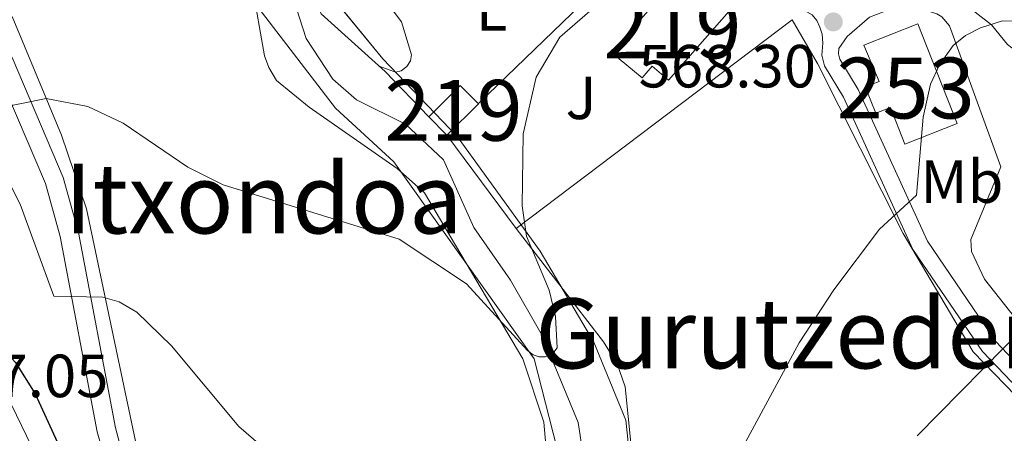
# Model space of a CAD drawing. Units: metres. Extents: x 606980 to 613849, y 4757028 to 4761764.
# Drawn here: x 608278 to 608440, y 4760791 to 4760859 of the extents above; entities that cross this region are included whole.
import ezdxf
from ezdxf.enums import TextEntityAlignment as Align

# ---------------------------------------------------------------- set-up
doc = ezdxf.new("R2010")
doc.units = ezdxf.units.M
doc.header["$MEASUREMENT"] = 0
doc.linetypes.add('DGN Style 3', pattern=[120.022, 85.73, -34.292])
doc.linetypes.add('DGN Style 7', pattern=[171.46, 77.157, -34.292, 25.719, -34.292])
for name, color, linetype, lineweight in [('Nivel 11', 7, 'Continuous', 0), ('Nivel 15', 7, 'Continuous', 0), ('Nivel 16', 7, 'Continuous', 0), ('Nivel 20', 7, 'Continuous', 0), ('Nivel 21', 7, 'Continuous', 0), ('Nivel 26', 7, 'Continuous', 0), ('Nivel 32', 7, 'Continuous', 0), ('Nivel 35', 7, 'Continuous', 0), ('Nivel 36', 7, 'Continuous', 0), ('Nivel 37', 7, 'Continuous', 0), ('Nivel 4', 7, 'Continuous', 0), ('Nivel 41', 7, 'Continuous', 0), ('Nivel 45', 7, 'Continuous', 0), ('Nivel 48', 7, 'Continuous', 0), ('Nivel 5', 7, 'Continuous', 0), ('Nivel 52', 7, 'Continuous', 0), ('Nivel 57', 7, 'Continuous', 0), ('Nivel 7', 7, 'Continuous', 0)]:
    doc.layers.add(name, color=color, linetype=linetype, lineweight=lineweight)
doc.styles.add('Style-Arial', font='txt')
doc.styles.add('Style-Arial Narrow', font='txt')
doc.styles.add('Style-Times New Roman', font='txt')

# ---------------------------------------------------------------- blocks, each defined once
blk = doc.blocks.new('5PATER')
at = {"layer": 'Nivel 7', "linetype": 'Continuous', "lineweight": 0}
h = blk.add_hatch(color=51, dxfattribs=at)
edge = h.paths.add_edge_path()
edge.add_ellipse((0.01, 0), major_axis=(-1.1, -1.11), ratio=0.999422, start_angle=0, end_angle=360)

msp = doc.modelspace()

# ---------------------------------------------------------------- linework, layer by layer
at = {"layer": 'Nivel 11', "color": 142, "linetype": 'DGN Style 3', "lineweight": 13}
msp.add_polyline3d([(608372.84, 4760774.31, 568.89), (608370.1, 4760792.52, 567.63), (608364.14, 4760806.88, 566.61), (608358.98, 4760815.97, 566.41), (608352.94, 4760824.64, 565.44), (608347.93, 4760835.75, 563.86), (608341.71, 4760841.63, 563.18), (608333.66, 4760845.62, 562.64), (608329.74, 4760849.02, 562.33), (608325.35, 4760855.7, 561.83), (608322.45, 4760864.75, 561.33), (608319.16, 4760870.62, 560.91), (608316.04, 4760873.94, 560.5), (608306.58, 4760880.63, 559.03), (608297.91, 4760891.31, 557.69), (608297.14, 4760892.54, 557.69)], dxfattribs=at)
at = {"layer": 'Nivel 15', "color": 51, "linetype": 'Continuous', "lineweight": 13}
for points in [[(608375.58, 4760853.41, 571.53), (608387.55, 4760867.12, 572.85), (608395.31, 4760860.67, 572.69), (608384.92, 4760848.84, 572.48), (608382.24, 4760851.18, 572.44), (608380.62, 4760849.23, 571.55), (608375.58, 4760853.41, 571.53)], [(608345.52, 4760842.81, 567.23), (608350.71, 4760847.98, 567.18), (608353.68, 4760845, 567.33), (608348.49, 4760839.83, 567.33), (608345.52, 4760842.81, 567.23)]]:
    msp.add_polyline3d(points, dxfattribs=at)
at = {"layer": 'Nivel 15', "color": 4, "linetype": 'Continuous', "lineweight": 0}
msp.add_polyline3d([(608417.02, 4760854.64, 572.69), (608425.92, 4760858.14, 572.44), (608432.37, 4760841.74, 572.52), (608423.78, 4760838.36, 572.74), (608421.42, 4760844.36, 573.02), (608419, 4760843.41, 573.36), (608417.28, 4760847.75, 573.36), (608419.57, 4760848.65, 573.41), (608417.02, 4760854.64, 572.69)], dxfattribs=at)
at = {"layer": 'Nivel 16', "color": 1, "linetype": 'Continuous', "lineweight": 13, "extrusion": (0.00886, 0.008568, 0.999924), "elevation": 46746.7, "flags": 128}
msp.add_lwpolyline([(608324.78, 4760619.22), (608353.95, 4760647.42)], dxfattribs=at)
at = {"layer": 'Nivel 16', "color": 1, "linetype": 'Continuous', "lineweight": 13, "extrusion": (-0.008124, -0.006154, 0.999948), "elevation": -33673.53, "flags": 128}
msp.add_lwpolyline([(608389.78, 4760741.74), (608344.41, 4760707.38)], dxfattribs=at)
at = {"layer": 'Nivel 16', "color": 1, "linetype": 'Continuous', "lineweight": 13, "extrusion": (0.000622457, -0.000839961, 0.999999), "elevation": -3053.15, "flags": 128}
msp.add_lwpolyline([(608359.41, 4760823.57), (608348.02, 4760838.94)], dxfattribs=at)
at = {"layer": 'Nivel 20', "color": 92, "linetype": 'DGN Style 3', "lineweight": 0}
msp.add_polyline3d([(608405.24, 4760858.82, 568.17), (608409.44, 4760851.61, 569.08), (608423.48, 4760823.63, 571.95), (608435, 4760804.18, 573.17), (608451.07, 4760787.5, 575.87), (608465.12, 4760775.37, 578.38), (608479.07, 4760771.95, 579.55), (608486.41, 4760769.74, 580.99), (608493.92, 4760762.81, 582.91), (608498.5, 4760751.12, 584.56), (608501.49, 4760738.71, 588.14), (608499.04, 4760734.2, 588.68), (608488.58, 4760723.43, 589.15), (608477.01, 4760710.23, 588.31), (608468.25, 4760695.74, 586.42), (608461.07, 4760680.65, 583.68), (608453.29, 4760656.92, 581.12)], dxfattribs=at)
at = {"layer": 'Nivel 21', "color": 7, "linetype": 'DGN Style 3', "lineweight": 0}
for points in [[(608444.93, 4760853.71, 571.02), (608442.3, 4760853.89, 570.85), (608441.39, 4760854.16, 570.78), (608440.63, 4760854.75, 570.72), (608438.04, 4760857.98, 570.52), (608433.13, 4760861.78, 570.35), (608432.51, 4760862.65, 570.32), (608432.36, 4760863.57, 570.31), (608432.58, 4760864.93, 570.55), (608453.81, 4760874.09, 569.82), (608495, 4760889.21, 568.56), (608532.38, 4760904.39, 565.45), (608573.09, 4760920.32, 560.33), (608595.64, 4760929.04, 558.55), (608618.98, 4760938.05, 558.05), (608659.76, 4760954.26, 559.56), (608702.97, 4760971.58, 562.19), (608736.42, 4760984.9, 568.6)], [(608244.95, 4760913.66, 555.9), (608246.15, 4760913.89, 555.9), (608246.9, 4760913.64, 555.9), (608247.05, 4760913.24, 555.9), (608248.8, 4760901.15, 558.03), (608256.38, 4760887.17, 559.75), (608262.79, 4760877.08, 560.34), (608266.88, 4760866, 561.52), (608274.39, 4760850.92, 564.13), (608282.52, 4760831.84, 568.06), (608284.95, 4760823.12, 569.42), (608291, 4760790.98, 573.19), (608301.12, 4760757.04, 577.67)], [(608404.75, 4760861.75, 568.4), (608408.52, 4760859.61, 569.66), (608409.32, 4760858.68, 569.66), (608409.82, 4760857.58, 569.66), (608410.18, 4760856.44, 569.66), (608410.3, 4760854.97, 569.37), (608410.13, 4760853, 569.37), (608410.58, 4760851.24, 569.38), (608413.69, 4760846.05, 569.63), (608425.11, 4760821.02, 571.56), (608436.55, 4760804.23, 573.69), (608446.81, 4760793.42, 575.15), (608465.54, 4760777.56, 577.78)]]:
    msp.add_polyline3d(points, dxfattribs=at)
at = {"layer": 'Nivel 21', "color": 7, "linetype": 'Continuous', "lineweight": 0}
for points in [[(608364.78, 4760622.88, 589.4), (608342, 4760661.1, 586.08), (608326.94, 4760694.29, 583.68), (608310.09, 4760739.06, 579.39), (608297.58, 4760778.31, 575.44), (608294.01, 4760791.66, 573.19), (608287.96, 4760823.82, 569.42), (608285.44, 4760832.87, 568.06), (608277.19, 4760852.21, 564.13), (608269.72, 4760867.23, 561.52), (608265.57, 4760878.46, 560.34), (608259.04, 4760888.73, 559.75), (608251.77, 4760902.15, 558.03), (608249.95, 4760914.2, 555.9)], [(608293.98, 4760760.19, 577.88), (608274.48, 4760800.42, 577.01), (608274.02, 4760813.61, 576.17), (608272.99, 4760820.29, 575.42), (608269.97, 4760827.79, 573.99), (608263.13, 4760841.73, 572.53), (608256.56, 4760862.16, 569.73), (608255.94, 4760863.51, 569.62), (608254.97, 4760864.84, 569.51), (608253.71, 4760865.93, 569.43), (608252.56, 4760866.56, 569.38), (608251.01, 4760867.04, 569.35), (608249.39, 4760867.19, 569.33), (608246.8, 4760866.88, 569.36), (608233.84, 4760863, 569.68), (608214.5, 4760855.08, 569.58), (608212.37, 4760853.83, 569.52), (608210.94, 4760852.67, 569.49), (608209.8, 4760851.34, 569.47), (608209.02, 4760849.77, 569.45), (608208.64, 4760848.14, 569.45), (608208.62, 4760846.5, 569.46), (608210.14, 4760839.9, 569.92), (608219.75, 4760819.77, 571.9)], [(608466.98, 4760779.88, 577.78), (608448.67, 4760795.39, 575.15), (608438.66, 4760805.93, 573.69), (608427.48, 4760822.35, 571.56), (608416.08, 4760847.31, 569.63), (608413.1, 4760852.3, 569.38), (608412.86, 4760853.22, 569.37), (608412.94, 4760854.08, 569.37), (608414.28, 4760856.04, 569.4), (608417.95, 4760859.24, 569.66), (608423.71, 4760861.43, 569.66), (608429.06, 4760859.8, 570.44), (608429.84, 4760859.28, 570.57), (608431.1, 4760857.8, 570.79), (608439.56, 4760834.58, 572.4)]]:
    msp.add_polyline3d(points, dxfattribs=at)
at = {"layer": 'Nivel 32', "color": 6, "linetype": 'DGN Style 7', "lineweight": 0}
msp.add_polyline3d([(608982.96, 4761362.2, 550.13), (608879.84, 4761259.1, 550.13), (608702.05, 4761071.44, 557.06), (608479.93, 4760845.34, 557.06), (608320.5, 4760683.49, 557.06)], dxfattribs=at)
at = {"layer": 'Nivel 35', "color": 92, "linetype": 'DGN Style 3', "lineweight": 0}
msp.add_polyline3d([(608366.56, 4760788.42, 566.74), (608362.84, 4760803, 565.86), (608339.78, 4760835.45, 564.88), (608330.22, 4760844.28, 564.54), (608317.62, 4760860.63, 563.81), (608302.97, 4760877.09, 562.25), (608300.4, 4760880.99, 562.52), (608299.66, 4760882.9, 562.67), (608299.53, 4760883.79, 562.72), (608299.59, 4760884.59, 562.74), (608299.78, 4760885.12, 562.73), (608300.32, 4760885.67, 562.69), (608301.2, 4760885.95, 562.62), (608303.5, 4760885.85, 562.45), (608305.82, 4760885.1, 562.32), (608314.63, 4760878.84, 562.26), (608322.03, 4760871.95, 562.36), (608337.97, 4760852.35, 563.62), (608350.26, 4760839.56, 564.55), (608363.84, 4760820.72, 566.19), (608372.63, 4760805.75, 567.08), (608377.93, 4760792.95, 569.45), (608381.2, 4760762.12, 572.07)], dxfattribs=at)
at = {"layer": 'Nivel 36', "color": 92, "linetype": 'Continuous', "lineweight": 0}
for points in [[(608365.61, 4760779.4, 568.95), (608364.42, 4760792.61, 568.76), (608361, 4760803.03, 567.62), (608344.84, 4760830.31, 565.95), (608340.34, 4760834.31, 565.65), (608325.86, 4760844.42, 564.72), (608320.49, 4760848.82, 563.76), (608319.21, 4760850.97, 563.58), (608318.53, 4760852.88, 563.54), (608316.47, 4760864.45, 563.07), (608305.12, 4760873.01, 562.81), (608299.31, 4760878.3, 562.07), (608296.51, 4760882.42, 561.55), (608294.54, 4760889.73, 561.29)], [(608307.9, 4760881.93, 559.74), (608317.4, 4760874.32, 561.21), (608323.86, 4760868.1, 561.99), (608327.86, 4760859.76, 562.83), (608338.36, 4760850.3, 563.04), (608345.52, 4760842.81, 564.17)], [(608336.1, 4760865.07, 563.18), (608341.02, 4760858.49, 563.53), (608342.66, 4760853.05, 563.71), (608342.52, 4760852.03, 563.79), (608341.92, 4760851.11, 563.83), (608341, 4760850.38, 563.8), (608340.06, 4760850.2, 563.77), (608339.79, 4760850.27, 563.76), (608337.38, 4760851.19, 563.76)], [(608277.03, 4760859.32, 563.93), (608285.16, 4760839.83, 566.85), (608289.29, 4760827.68, 569.01), (608298.38, 4760784.52, 574.31), (608306.76, 4760757.14, 577.59), (608320.5, 4760720.01, 581.61), (608331.93, 4760689.09, 583.51), (608336.89, 4760678.21, 584.05), (608345.36, 4760662.68, 584.82), (608351.64, 4760653.7, 585.3), (608357.52, 4760646.99, 585.74), (608365.33, 4760640.73, 586.3), (608372.59, 4760636.32, 586.55), (608374.48, 4760635.8, 586.59), (608377.02, 4760635.69, 586.65), (608393.32, 4760637.41, 586.72), (608400.33, 4760637.27, 586.54), (608415.58, 4760639.64, 585.19)], [(608469.65, 4760783.88, 577.5), (608460.2, 4760791.15, 576.47), (608444.28, 4760806.74, 574.17), (608436.88, 4760816.11, 573.4), (608434.72, 4760820.67, 573.24), (608434.63, 4760822.65, 573.17), (608439.56, 4760834.58, 572.79)], [(608453.29, 4760656.92, 581.12), (608437.37, 4760668.61, 580.3), (608428.09, 4760677.88, 579.14), (608420.17, 4760692.33, 578.03), (608413.54, 4760707.91, 576.46), (608405.4, 4760718.3, 575.89), (608396.13, 4760733.65, 575.23), (608394.04, 4760735.37, 575.01), (608392.19, 4760736.19, 574.96), (608386.55, 4760737.53, 574.77), (608382.1, 4760737.67, 574.39), (608381.3, 4760738.05, 574.28), (608380.92, 4760738.64, 574.19), (608383.26, 4760759.74, 571.51), (608380.35, 4760773.47, 570.73), (608377.8, 4760798.41, 569.13), (608376.49, 4760802.21, 569), (608374.24, 4760805.83, 568.82), (608359.88, 4760824.46, 566.99)]]:
    msp.add_polyline3d(points, dxfattribs=at)
at = {"layer": 'Nivel 4', "color": 30, "linetype": 'Continuous', "lineweight": 30, "elevation": 575, "flags": 128}
msp.add_lwpolyline([(608242.59, 4760790.75), (608243.28, 4760793.56), (608244.74, 4760796.58), (608246.82, 4760799.32), (608249.27, 4760801.63), (608252.2, 4760803.65), (608255.93, 4760805.26), (608269.31, 4760806.05), (608272.18, 4760805.72), (608275.03, 4760804.68), (608276.38, 4760803.74), (608277.62, 4760802.43), (608280.82, 4760797.25), (608291.39, 4760774.15)], dxfattribs=at)
at = {"layer": 'Nivel 5', "color": 30, "linetype": 'Continuous', "lineweight": 0, "flags": 128}
for points, elevation in [([(608274.72, 4760844.26), (608282.66, 4760845.83), (608289.51, 4760844.52), (608295.31, 4760841.81), (608305.91, 4760834.56), (608311.75, 4760831.62), (608340.66, 4760822.7), (608351.75, 4760815.36), (608361.74, 4760804.4), (608362.7, 4760803.69), (608363.65, 4760803.36), (608364.66, 4760803.35), (608365.94, 4760803.89), (608366.64, 4760804.85), (608366.33, 4760809.97), (608365.31, 4760814.34), (608361.59, 4760823.22), (608360.9, 4760828.17), (608361.02, 4760840.01), (608363.19, 4760849.34), (608367.08, 4760855.96), (608378.11, 4760865.61)], 565), ([(608396.48, 4760787.25), (608406.41, 4760805.64), (608412.11, 4760814.37), (608419.63, 4760824.37), (608425.7, 4760829.94), (608426.78, 4760842.78), (608428.01, 4760848.23), (608429.47, 4760851.41), (608431.71, 4760854.58), (608433.76, 4760856.23), (608436.21, 4760857.49), (608439.83, 4760858.62), (608445.06, 4760858.49)], 570), ([(608275.46, 4760834.22), (608278.35, 4760828.44), (608283.91, 4760813.35), (608291.95, 4760813.16), (608294.65, 4760812.39), (608297.56, 4760810.71), (608303.26, 4760805.16), (608314.29, 4760791.86), (608326.34, 4760781.44)], 570)]:
    msp.add_lwpolyline(points, dxfattribs=dict(at, elevation=elevation))
at = {"layer": 'Nivel 52', "color": 1, "linetype": 'Continuous', "lineweight": 13}
msp.add_polyline3d([(608375.58, 4760853.41, 571.53), (608380.62, 4760849.23, 571.55), (608382.24, 4760851.18, 572.44), (608384.92, 4760848.84, 572.48), (608395.31, 4760860.67, 572.69), (608387.55, 4760867.12, 572.85)], close=True, dxfattribs=at)
at = {"layer": 'Nivel 52', "color": 4, "linetype": 'Continuous', "lineweight": 0}
msp.add_polyline3d([(608417.02, 4760854.64, 572.69), (608419.57, 4760848.65, 573.41), (608417.28, 4760847.75, 573.36), (608419, 4760843.41, 573.36), (608421.42, 4760844.36, 573.02), (608423.78, 4760838.36, 572.74), (608432.37, 4760841.74, 572.52), (608425.92, 4760858.14, 572.44)], close=True, dxfattribs=at)
at = {"layer": 'Nivel 52', "color": 1, "linetype": 'Continuous', "lineweight": 13}
msp.add_3dface([(608345.52, 4760842.81, 567.23), (608348.49, 4760839.83, 567.33), (608353.68, 4760845, 567.33), (608350.71, 4760847.98, 567.18)], dxfattribs=at)
at = {"layer": 'Nivel 57', "color": 92, "linetype": 'DGN Style 3', "lineweight": 0}
msp.add_polyline3d([(608381.2, 4760762.12, 572.07), (608377.93, 4760792.95, 569.45), (608372.63, 4760805.75, 567.08), (608363.84, 4760820.72, 566.19), (608350.26, 4760839.56, 564.55), (608337.97, 4760852.35, 563.62), (608322.03, 4760871.95, 562.36), (608314.63, 4760878.84, 562.26), (608305.82, 4760885.1, 562.32), (608303.5, 4760885.85, 562.45), (608301.2, 4760885.95, 562.62), (608300.32, 4760885.67, 562.69), (608299.78, 4760885.12, 562.73), (608299.59, 4760884.59, 562.74), (608299.53, 4760883.79, 562.72), (608299.66, 4760882.9, 562.67), (608300.4, 4760880.99, 562.52), (608302.97, 4760877.09, 562.25), (608317.62, 4760860.63, 563.81), (608330.22, 4760844.28, 564.54), (608339.78, 4760835.45, 564.88), (608362.84, 4760803, 565.86), (608366.56, 4760788.42, 566.74)], dxfattribs=at)

# ---------------------------------------------------------------- block references
at = {"layer": 'Nivel 7', "color": 51, "linetype": 'Continuous', "lineweight": 0}
msp.add_blockref('5PATER', (608412.01, 4760858.45, 568.31), dxfattribs=at)

# ---------------------------------------------------------------- texts
at = {"layer": 'Nivel 26', "color": 92, "linetype": 'Continuous', "lineweight": 0, "style": 'Style-Arial'}
msp.add_text('J', height=7, dxfattribs=at).set_placement((608370.57, 4760845.96, 562.75), align=Align.MIDDLE_CENTER)
at = {"layer": 'Nivel 37', "color": 92, "linetype": 'Continuous', "lineweight": 0, "style": 'Style-Arial Narrow'}
for s, p in [('L', (608355.85, 4760860.51, 562.75)), ('Mb', (608433.15, 4760832.18, 571.77))]:
    msp.add_text(s, height=7, dxfattribs=at).set_placement(p, align=Align.MIDDLE_CENTER)
at = {"layer": 'Nivel 41', "color": 7, "linetype": 'Continuous', "lineweight": 0, "style": 'Style-Arial'}
for s, p in [('568.30', (608380.02, 4760847.67, 568.31)), ('577.05', (608263.71, 4760796.71, 577.05))]:
    msp.add_text(s, height=7, dxfattribs=at).set_placement(p)
at = {"layer": 'Nivel 45', "color": 7, "linetype": 'Continuous', "lineweight": 0, "style": 'Style-Times New Roman'}
for s, p in [('Itxondoa', (608318.35, 4760829.39)), ('Gurutzedenea', (608414.78, 4760807.2))]:
    msp.add_text(s, height=11.5, dxfattribs=at).set_placement(p, align=Align.MIDDLE_CENTER)
at = {"layer": 'Nivel 48', "color": 1, "linetype": 'Continuous', "lineweight": 0, "style": 'Style-Arial Narrow'}
for p in [(608385.57, 4760857.46), (608349.6, 4760843.9)]:
    msp.add_text('219', height=10, dxfattribs=at).set_placement(p, align=Align.MIDDLE_CENTER)
at = {"layer": 'Nivel 48', "color": 4, "linetype": 'Continuous', "lineweight": 0, "style": 'Style-Arial Narrow'}
msp.add_text('253', height=10, dxfattribs=at).set_placement((608423.92, 4760847.57, 488.04), align=Align.MIDDLE_CENTER)

doc.saveas('drawing.dxf')
